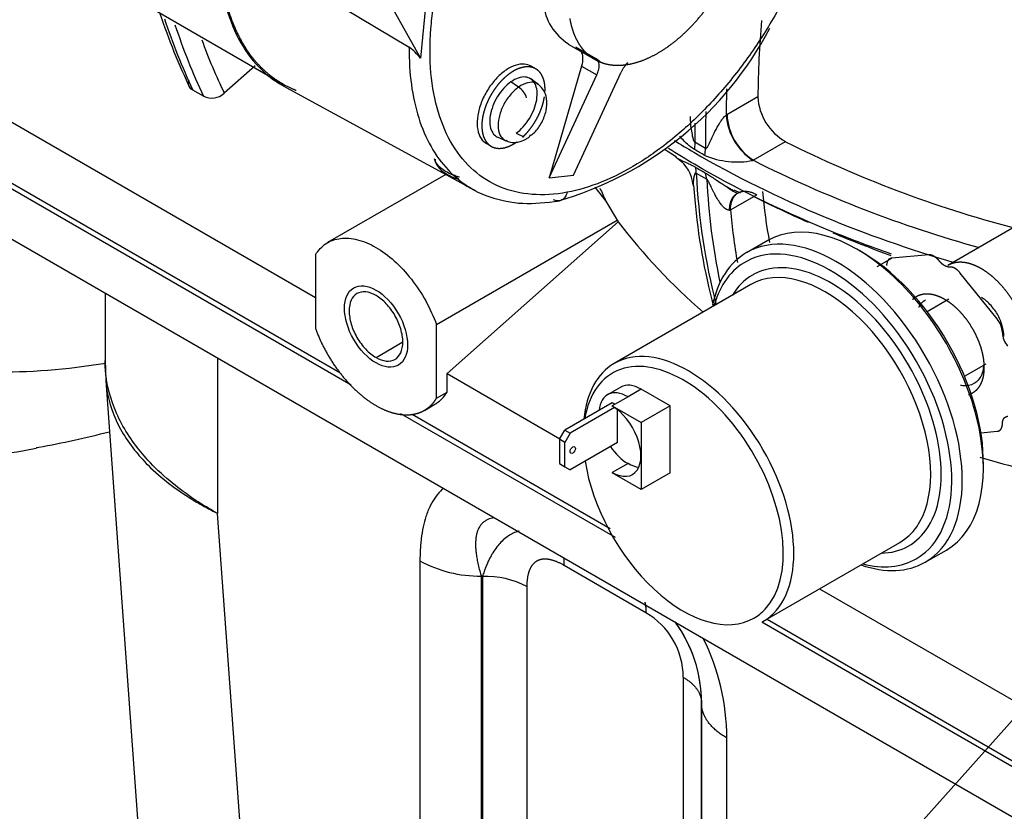
# Model space of a CAD drawing. Units: millimetres. Extents: x 0 to 552, y 0 to 287.
# Drawn here: x 82 to 102, y 60 to 76 of the extents above; entities that cross this region are included whole.
import ezdxf
from ezdxf.lldxf.tags import DXFTag

# ---------------------------------------------------------------- set-up
doc = ezdxf.new("R2010")
doc.units = ezdxf.units.MM
for name, color, linetype in [('17420002_CARCASA', 7, 'Continuous'), ('17420007G.3', 7, 'Continuous'), ('32A13-00101', 7, 'Continuous'), ('60900785_TRANSMI', 7, 'Continuous'), ('MM130066', 7, 'Continuous'), ('Predeterminado', 7, 'Continuous')]:
    doc.layers.add(name, color=color, linetype=linetype)
tags = doc.linetypes.add('HIDDEN2', pattern=[4.7625, 3.175, -1.5875]).pattern_tags.tags
tags[6:7] = [DXFTag(74, 4), DXFTag(75, 0), DXFTag(340, '0'), DXFTag(46, 0.0), DXFTag(50, 0.0), DXFTag(44, 0.0), DXFTag(45, 0.0)]
tags[4:5] = [DXFTag(74, 4), DXFTag(75, 0), DXFTag(340, '0'), DXFTag(46, 0.0), DXFTag(50, 0.0), DXFTag(44, 0.0), DXFTag(45, 0.0)]

# ---------------------------------------------------------------- blocks, each defined once
blk = doc.blocks.new('SEANNOT_GROUP5')
at = {"layer": 'Predeterminado', "color": 7, "linetype": 'Continuous'}
blk.add_lwpolyline([(72.872, 30.009), (120.807, 83.679)], dxfattribs=at)
blk = doc.blocks.new('SE1')
at = {"layer": '17420002_CARCASA', "color": 7, "linetype": 'HIDDEN2'}
blk.add_open_spline([(72.111, 69.24), (72.168, 69.203), (72.628, 68.898), (73.676, 68.43), (75.152, 67.918), (76.723, 67.594), (78.353, 67.449), (80.043, 67.488), (81.288, 67.648), (81.965, 67.774), (82.058, 67.792)], degree=3, knots=[0, 0, 0, 0, 0.0040359, 0.0384185, 0.0727615, 0.1072576, 0.1421026, 0.1774344, 0.213314, 0.2190265, 0.2190265, 0.2190265, 0.2190265], dxfattribs=at)
at = {"layer": '17420007G.3', "color": 7, "linetype": 'Continuous'}
blk.add_open_spline([(83.462, 69.499), (81.884, 69.243), (80.378, 69.26), (77.06, 69.965), (75.365, 70.915), (72.664, 73.777), (71.659, 75.688), (70.636, 79.577), (70.417, 81.377), (70.41, 83.3)], degree=3, knots=[0.7677647, 0.7677647, 0.7677647, 0.7677647, 0.8125, 0.8125, 0.875, 0.875, 0.9375, 0.9375, 0.982029, 0.982029, 0.982029, 0.982029], dxfattribs=at)
at = {"layer": '17420007G.3', "color": 7, "linetype": 'HIDDEN2'}
blk.add_open_spline([(82.059, 67.802), (82.076, 67.805), (82.565, 67.892), (83.056, 68), (83.532, 68.124)], degree=3, knots=[0.17549611, 0.17549611, 0.17549611, 0.17549611, 0.17641919, 0.20186934, 0.20186934, 0.20186934, 0.20186934], dxfattribs=at)
at = {"layer": '32A13-00101', "color": 7, "linetype": 'HIDDEN2'}
for p, q in [((88.405, 69.061), (76.494, 75.938)), ((104.217, 58.916), (76.494, 74.922)), ((83.444, 70.909), (83.444, 69.561)), ((83.444, 69.562), (83.459, 69.151)), ((83.459, 69.151), (84.113, 60.138)), ((93.727, 65.989), (89.402, 68.486)), ((105.097, 59.424), (96.676, 64.286)), ((95.462, 53.918), (95.462, 62.663)), ((95.462, 62.663), (95.462, 53.113))]:
    blk.add_line(p, q, dxfattribs=at)
at = {"layer": '32A13-00101', "color": 7, "linetype": 'Continuous'}
for p, q in [((85.711, 69.6), (85.711, 66.477)), ((86.372, 57.376), (85.711, 66.477)), ((89.79, 65.522), (89.79, 55.402)), ((94.343, 64.476), (92.692, 65.43)), ((91.02, 65.227), (91.02, 55.11)), ((91.02, 65.227), (91.051, 65.21)), ((91.051, 65.21), (91.051, 55.016)), ((91.942, 64.997), (91.942, 54.801)), ((95.093, 63.177), (95.093, 52.981)), ((95.972, 51.833), (95.972, 61.953))]:
    blk.add_line(p, q, dxfattribs=at)
for centre, radius, start, end in [((90.992, 67.722), 2.507, 241.3455, 270.6461), ((91.103, 63.38), 1.83, 62.5768, 91.632), ((93.593, 63.177), 1.5, 0.0004, 59.9995), ((91.471, 61.952), 4.501, 0.0068, 26.5016), ((92.702, 62.663), 2.76, 0.0041, 6.7936)]:
    blk.add_arc(centre, radius, start, end, dxfattribs=at)
at = {"layer": '32A13-00101', "color": 7, "linetype": 'HIDDEN2'}
for start, end in [(0, 35.9639), (6.7936, 35.2822)]:
    blk.add_arc((92.702, 62.663), 2.76, start, end, dxfattribs=at)
at = {"layer": '32A13-00101', "color": 7, "linetype": 'Continuous'}
for points, degree, knots in [([(85.711, 66.477), (85.65, 66.511), (85.471, 66.613), (85.138, 66.826), (84.716, 67.145), (84.33, 67.513), (84.01, 67.902), (83.766, 68.287), (83.52, 68.842), (83.444, 69.273), (83.444, 69.561)], 3, [0, 0, 0, 0, 0.0215837, 0.0632762, 0.1250777, 0.1963829, 0.2501366, 0.3126668, 0.3751944, 0.5000767, 0.5000767, 0.5000767, 0.5000767]), ([(83.459, 69.151), (83.475, 68.936), (83.552, 68.589), (83.772, 68.124), (84.015, 67.768), (84.334, 67.412), (84.718, 67.079), (85.139, 66.791), (85.471, 66.599), (85.65, 66.508), (85.711, 66.477)], 3, [0.5253887, 0.5253887, 0.5253887, 0.5253887, 0.6248012, 0.6873296, 0.7498604, 0.8036148, 0.8749206, 0.9366239, 0.9783169, 1, 1, 1, 1]), ([(90.263, 66.984), (90.255, 66.977), (90.197, 66.925), (90.101, 66.817), (89.991, 66.632), (89.909, 66.428), (89.85, 66.202), (89.822, 66.028), (89.808, 65.906), (89.803, 65.846), (89.798, 65.784), (89.795, 65.721), (89.792, 65.656), (89.79, 65.59), (89.79, 65.545), (89.79, 65.522)], 3, [0.5539165, 0.5539165, 0.5539165, 0.5539165, 0.5642744, 0.6326688, 0.6961487, 0.7652684, 0.8256273, 0.8899314, 0.9048794, 0.9200882, 0.9355568, 0.9512831, 0.9672656, 0.9835046, 1, 1, 1, 1]), ([(91.288, 66.39), (91.274, 66.388), (91.216, 66.378), (91.143, 66.352), (91.075, 66.306), (91.014, 66.249), (90.97, 66.177), (90.939, 66.093), (90.923, 66.025), (90.913, 65.952), (90.909, 65.872), (90.911, 65.784), (90.919, 65.686), (90.934, 65.582), (90.956, 65.47), (90.984, 65.352), (91.008, 65.269), (91.02, 65.227)], 3, [0.4164137, 0.4164137, 0.4164137, 0.4164137, 0.4349149, 0.4957644, 0.5276806, 0.5592859, 0.6230594, 0.6546966, 0.6874511, 0.7189951, 0.7523161, 0.789073, 0.8275229, 0.867762, 0.909874, 0.953932, 1, 1, 1, 1]), ([(91.788, 66.122), (91.767, 66.116), (91.709, 66.098), (91.618, 66.056), (91.517, 65.987), (91.423, 65.902), (91.337, 65.801), (91.278, 65.716), (91.24, 65.653), (91.222, 65.62), (91.203, 65.586), (91.185, 65.551), (91.167, 65.514), (91.149, 65.475), (91.132, 65.435), (91.115, 65.393), (91.098, 65.35), (91.082, 65.305), (91.066, 65.258), (91.056, 65.226), (91.051, 65.21)], 3, [0.3874635, 0.3874635, 0.3874635, 0.3874635, 0.4282898, 0.4974076, 0.5666407, 0.6385317, 0.7035769, 0.7728248, 0.7899272, 0.8073728, 0.8251524, 0.8432645, 0.86171, 0.8804886, 0.8995989, 0.9190382, 0.9388018, 0.9588843, 0.979284, 1, 1, 1, 1]), ([(92.692, 65.43), (92.526, 65.526), (92.389, 65.549), (92.244, 65.574), (92.143, 65.515), (92.041, 65.456), (91.99, 65.318), (91.942, 65.189), (91.942, 64.997)], 2, [0, 0, 0, 0.250018, 0.250018, 0.500037, 0.500037, 0.750055, 0.750055, 1, 1, 1])]:
    blk.add_open_spline(points, degree=degree, knots=knots, dxfattribs=at)
blk.add_open_spline([(92.681, 65.58), (92.688, 65.532), (92.692, 65.482), (92.692, 65.43)], degree=3, dxfattribs=at)
for points, weights in [([(94.322, 64.687), (94.336, 64.621), (94.343, 64.551), (94.343, 64.476)], [1.00764347513, 1.01414132234, 1.02478211672, 1.03956585827]), ([(95.093, 63.177), (95.333, 63.039), (95.462, 62.858), (95.462, 62.663)], [1.03956585827, 0.986811380576, 0.986811380576, 1.03956585827]), ([(95.972, 61.953), (95.641, 62.143), (95.462, 62.393), (95.462, 62.663)], [1.03952085808, 0.986796222621, 0.9868263979, 1.03961138392])]:
    blk.add_rational_spline(points, weights, degree=3, dxfattribs=at)
at = {"layer": '60900785_TRANSMI', "color": 7, "linetype": 'HIDDEN2'}
for p, q in [((96.796, 71.975), (96.371, 71.73)), ((96.459, 71.088), (93.701, 69.496)), ((100.448, 70.793), (100.01, 70.541)), ((100.76, 69.242), (101.198, 69.494)), ((93.834, 69.021), (93.569, 68.868)), ((94.83, 68.643), (94.247, 68.98)), ((93.664, 68.705), (92.709, 68.154)), ((93.982, 68.827), (93.664, 68.643)), ((93.717, 68.674), (93.664, 68.705)), ((93.664, 68.643), (94.247, 68.307)), ((93.664, 68.637), (93.664, 68.643)), ((94.83, 68.643), (94.247, 68.307)), ((94.83, 67.296), (94.83, 68.643)), ((93.709, 68.609), (92.815, 68.092)), ((93.77, 67.909), (93.77, 68.565)), ((94.247, 68.307), (94.247, 66.959)), ((92.603, 67.97), (92.709, 68.154)), ((92.709, 68.154), (92.815, 68.092)), ((92.815, 68.092), (92.709, 67.909)), ((92.603, 67.97), (92.603, 67.48)), ((92.709, 67.909), (92.603, 67.97)), ((92.709, 67.419), (92.709, 67.909)), ((93.77, 67.909), (92.815, 67.357)), ((92.603, 67.48), (92.709, 67.419)), ((93.982, 67.486), (93.664, 67.302)), ((92.709, 67.419), (92.815, 67.357)), ((93.664, 67.302), (93.664, 67.296)), ((94.247, 66.959), (93.664, 67.296)), ((94.83, 67.296), (94.247, 66.959)), ((96.701, 64.3), (99.459, 65.892)), ((99.971, 65.495), (100.396, 65.74))]:
    blk.add_line(p, q, dxfattribs=at)
at = {"layer": '60900785_TRANSMI', "color": 7, "linetype": 'Continuous'}
blk.add_line((94.247, 68.98), (93.982, 68.827), dxfattribs=at)
at = {"layer": '60900785_TRANSMI', "color": 7, "linetype": 'HIDDEN2'}
for centre, major_axis, start_param, end_param in [((98.596, 68.858), (1.8, -3.118), 0, 3.141593), ((98.065, 68.552), (1.725, -2.988), 0.113919, 3.118798), ((98.171, 68.613), (-1.8, 3.118), 0, 0.572265), ((98.065, 68.552), (-1.575, 2.728), 3.436933, 6.267244), ((98.702, 68.919), (-1.725, 2.988), 3.905481, 5.519297), ((97.959, 68.49), (1.5, -2.598), 0, 3.141593), ((95.095, 66.837), (1.425, -2.468), 0.175659, 3.036688), ((95.201, 66.898), (-1.5, 2.598), 0, 0.679611), ((94.247, 68.307), (0.413, -0.714), 2.356194, 3.141593), ((93.982, 68.154), (0.412, -0.714), 2.356194, 3.831368), ((93.664, 67.97), (-0.409, 0.708), 2.356194, 5.497787), ((93.982, 68.154), (0.412, -0.714), 4.841311, 5.497787), ((93.982, 68.154), (-0.409, 0.708), 2.356194, 2.741794), ((98.171, 68.613), (-1.8, 3.118), 2.555907, 3.141593), ((98.065, 68.552), (1.725, -2.988), 5.76671, 6.283185), ((98.065, 68.552), (1.725, -2.988), 0, 0.047824)]:
    blk.add_ellipse(centre, major_axis=major_axis, ratio=0.57735, start_param=start_param, end_param=end_param, dxfattribs=at)
at = {"layer": '60900785_TRANSMI', "color": 7, "linetype": 'Continuous'}
for centre, major_axis, start_param, end_param in [((98.171, 68.613), (-1.8, 3.118), 3.141593, 6.283185), ((98.065, 68.552), (1.725, -2.988), 3.118798, 3.658068), ((98.065, 68.552), (-1.575, 2.728), 0, 0.309845), ((98.065, 68.552), (-1.575, 2.728), 6.267244, 6.283185), ((95.201, 66.898), (-1.5, 2.598), 3.141593, 6.283185), ((95.095, 66.837), (1.425, -2.468), 3.036688, 3.753149), ((95.095, 66.837), (1.425, -2.468), 4.120123, 6.283185), ((98.065, 68.552), (-1.575, 2.728), 2.831748, 3.436933), ((98.065, 68.552), (1.725, -2.988), 0.047824, 0.113919), ((95.095, 66.837), (1.425, -2.468), 0, 0.175659)]:
    blk.add_ellipse(centre, major_axis=major_axis, ratio=0.57735, start_param=start_param, end_param=end_param, dxfattribs=at)
at = {"layer": '60900785_TRANSMI', "color": 7, "linetype": 'HIDDEN2'}
blk.add_ellipse((92.868, 67.755), major_axis=(-0.0375, -0.065), ratio=0.57735, dxfattribs=at)
at = {"layer": 'MM130066', "color": 7, "linetype": 'HIDDEN2'}
for p, q in [((80.441, 78.934), (87.07, 75.107)), ((85.733, 78.171), (89.573, 75.868)), ((75.327, 77.959), (87.684, 70.825)), ((89.054, 76.985), (89.8, 75.649)), ((75.327, 76.734), (88.174, 69.317)), ((89.9, 76.689), (89.8, 75.649)), ((92.779, 75.932), (93.309, 75.626)), ((93.386, 75.608), (92.928, 75.872)), ((86.47, 75.494), (85.847, 74.942)), ((92.124, 75.433), (92.028, 75.488)), ((93.044, 75.488), (92.39, 73.24)), ((92.167, 75.126), (92.021, 75.232)), ((92.39, 73.24), (93.352, 75.31)), ((92.882, 73.295), (93.844, 75.365)), ((85.428, 74.881), (85.216, 75.003)), ((87.093, 75.061), (90.914, 72.978)), ((91.362, 74.056), (91.526, 73.984)), ((91.128, 73.929), (91.223, 73.874)), ((94.73, 73.811), (94.957, 73.664)), ((90.31, 73.307), (87.928, 71.932)), ((92.39, 73.24), (92.882, 73.295)), ((93.313, 73.049), (93.534, 72.768)), ((95.302, 73.091), (95.327, 72.797)), ((96.116, 72.999), (96.239, 72.933)), ((93.534, 72.768), (93.766, 72.384)), ((102.129, 72.456), (100.426, 71.473)), ((90.123, 70.281), (93.766, 72.384)), ((90.336, 69.294), (93.783, 72.351)), ((93.766, 72.384), (93.783, 72.351)), ((87.684, 71.69), (87.684, 70.205)), ((99.004, 71.449), (99.298, 71.619)), ((100.041, 71.686), (99.298, 71.619)), ((101.419, 70.395), (100.677, 71.318)), ((90.123, 68.796), (90.123, 70.281)), ((90.336, 69.294), (92.609, 67.981)), ((90.336, 68.919), (90.336, 69.294)), ((90.123, 68.796), (90.336, 68.919)), ((89.878, 68.554), (90.091, 68.677)), ((89.633, 68.475), (93.624, 66.17)), ((101.092, 68.103), (101.419, 68.132)), ((97.843, 64.959), (106.264, 60.098)), ((96.783, 64.347), (105.203, 59.485))]:
    blk.add_line(p, q, dxfattribs=at)
at = {"layer": 'MM130066', "color": 7, "linetype": 'Continuous'}
for p, q in [((93.044, 75.488), (93.352, 75.31)), ((91.777, 75.066), (91.621, 75.171)), ((96.598, 74.869), (95.976, 74.51)), ((95.976, 74.51), (95.957, 74.499)), ((91.726, 74.136), (91.88, 74.061)), ((95.328, 73.955), (95.322, 73.808)), ((95.541, 73.832), (95.328, 73.955)), ((96.506, 73.592), (97.157, 73.967)), ((95.357, 73.332), (95.569, 73.21)), ((95.569, 73.21), (95.544, 73.335)), ((96.046, 72.591), (96.577, 72.897)), ((88.904, 69.618), (89.445, 69.931))]:
    blk.add_line(p, q, dxfattribs=at)
at = {"layer": 'MM130066', "color": 7, "linetype": 'HIDDEN2'}
for centre, radius, start, end in [((93.332, 76.842), 1.057, 184.8097, 238.7933), ((96.332, 80.424), 12.401, 198.2033, 205.7928), ((117.922, 74.632), 21.325, 175.2313, 179.3639), ((90.621, 79.517), 7.023, 286.0559, 332.2948), ((88.996, 75.041), 1.008, 37.101, 55.0798), ((94.566, 75.033), 0.795, 138.0992, 155.2776), ((85.591, 75.23), 0.386, 244.9721, 311.7066), ((97.7, 74.929), 1.104, 183.0967, 240.5252), ((97.162, 74.601), 1.209, 184.8259, 236.7984), ((97.135, 74.567), 1.16, 182.7928, 237.2089), ((107.784, 95.157), 23.706, 243.3648, 255.2189), ((94.572, 73.022), 0.728, 5.6229, 55.6655), ((100.594, 82.319), 10.306, 239.3422, 240.6578), ((97.562, 71.2), 2.615, 113.8117, 113.9602), ((96.49, 73.635), 0.771, 227.6694, 246.7256), ((107.641, 94.91), 24.694, 243.2212, 246.0406), ((108.18, 74.031), 11.539, 185.3125, 190.4534), ((107.681, 73.871), 12.401, 184.9692, 195.0554), ((103.406, 79.704), 12.11, 217.3823, 229.2347), ((107.641, 94.91), 24.694, 247.2885, 250.2105), ((101.064, 70.1), 0.462, 2.6929, 39.7231), ((101.986, 70.143), 0.462, 182.6823, 219.7269), ((106.149, 84.567), 17.702, 253.3333, 259.5534)]:
    blk.add_arc(centre, radius, start, end, dxfattribs=at)
at = {"layer": 'MM130066', "color": 7, "linetype": 'Continuous'}
for centre, radius, start, end in [((96.855, 80.471), 12.86, 198.2491, 205.1656), ((97.067, 80.349), 12.86, 198.2491, 205.1656), ((96.862, 80.215), 12.212, 200.0957, 205.5816), ((102.061, 86.025), 13.556, 230.1596, 230.526), ((118.185, 74.264), 22.229, 178.0166, 179.3942), ((121.935, 73.947), 26.394, 178.6395, 180.2488), ((121.723, 74.069), 26.394, 179.4153, 180.2488), ((77.705, 43.058), 35.439, 59.8089, 60.1911), ((94.754, 73.835), 0.787, 349.4111, 359.8025), ((96.179, 75.227), 1.669, 247.0177, 281.0993), ((94.847, 73.322), 0.51, 1.1782, 15.0366), ((107.638, 95.651), 24.709, 243.225, 254.5578), ((108.204, 73.919), 12.86, 182.6166, 194.576), ((108.416, 73.797), 12.86, 182.6166, 191.9426), ((103.767, 77.532), 11.287, 203.493, 204.9643), ((95.965, 72.895), 0.315, 281.5908, 284.9798), ((108.211, 73.663), 12.212, 185.0339, 190.0583)]:
    blk.add_arc(centre, radius, start, end, dxfattribs=at)
for centre, major_axis, ratio, start_param, end_param in [((91.781, 74.892), (-0.138, 0.196), 0.509929, 4.14781, 5.360885), ((101.26, 69.478), (0.15, 0), 0.57735, 3.687752, 3.926991)]:
    blk.add_ellipse(centre, major_axis=major_axis, ratio=ratio, start_param=start_param, end_param=end_param, dxfattribs=at)
at = {"layer": 'MM130066', "color": 7, "linetype": 'HIDDEN2'}
blk.add_ellipse((91.846, 74.253), major_axis=(-0.138, 0.196), ratio=0.509929, start_param=3.142035, end_param=3.606943, dxfattribs=at)
blk.add_ellipse((88.904, 70.243), major_axis=(-0.45, 0.779), ratio=0.57735, dxfattribs=at)
for points, degree, knots in [([(91.46, 85.97), (91.057, 85.894), (90.634, 85.714), (90.211, 85.533), (89.786, 85.254), (89.361, 84.976), (88.949, 84.61), (88.538, 84.244), (88.156, 83.805), (87.774, 83.366), (87.436, 82.871), (87.099, 82.376), (86.818, 81.843), (86.538, 81.311), (86.325, 80.761), (86.113, 80.212), (85.976, 79.667), (85.84, 79.122), (85.785, 78.602), (85.73, 78.083), (85.759, 77.608), (85.788, 77.134), (85.899, 76.723), (86.01, 76.312), (86.199, 75.98), (86.388, 75.648), (86.648, 75.408), (86.908, 75.168), (87.229, 75.03), (87.263, 75.015), (87.297, 75.002)], 2, [0, 0, 0, 0.0625, 0.0625, 0.125, 0.125, 0.1875, 0.1875, 0.25, 0.25, 0.3125, 0.3125, 0.375, 0.375, 0.4375, 0.4375, 0.5, 0.5, 0.5625, 0.5625, 0.625, 0.625, 0.6875, 0.6875, 0.75, 0.75, 0.8125, 0.8125, 0.875, 0.875, 0.8815898, 0.8815898, 0.8815898]), ([(92.809, 76.447), (92.84, 76.263), (92.904, 76.109), (92.968, 75.955), (93.064, 75.837), (93.159, 75.719), (93.282, 75.642), (93.405, 75.565), (93.55, 75.531), (93.696, 75.498), (93.858, 75.509), (94.021, 75.52), (94.194, 75.576), (94.368, 75.632), (94.545, 75.73), (94.723, 75.828), (94.898, 75.964), (95.073, 76.101), (95.238, 76.271), (95.404, 76.441), (95.553, 76.637), (95.703, 76.834), (95.831, 77.05), (95.96, 77.266), (96.062, 77.493), (96.163, 77.719), (96.235, 77.948), (96.306, 78.177), (96.345, 78.4), (96.383, 78.622), (96.387, 78.829), (96.391, 79.037), (96.36, 79.221)], 2, [0, 0, 0, 0.0625, 0.0625, 0.125, 0.125, 0.1875, 0.1875, 0.25, 0.25, 0.3125, 0.3125, 0.375, 0.375, 0.4375, 0.4375, 0.5, 0.5, 0.5625, 0.5625, 0.625, 0.625, 0.6875, 0.6875, 0.75, 0.75, 0.8125, 0.8125, 0.875, 0.875, 0.9375, 0.9375, 1, 1, 1]), ([(85.733, 78.171), (85.72, 77.854), (85.744, 77.247), (85.927, 76.446), (86.252, 75.78), (86.657, 75.328), (86.964, 75.127), (87.095, 75.06)], 3, [0, 0, 0, 0, 0.1428571, 0.2857143, 0.4285714, 0.5714286, 0.6674738, 0.6674738, 0.6674738, 0.6674738]), ([(93.352, 75.31), (93.36, 75.328), (93.374, 75.36), (93.387, 75.401), (93.396, 75.443), (93.402, 75.486), (93.4, 75.532), (93.39, 75.572), (93.376, 75.598), (93.364, 75.614), (93.354, 75.623), (93.344, 75.632), (93.333, 75.639), (93.32, 75.645), (93.311, 75.648), (93.307, 75.649)], 3, [0, 0, 0, 0, 0.110932, 0.198996, 0.264159, 0.385233, 0.500534, 0.62426, 0.736397, 0.779824, 0.823451, 0.867281, 0.911314, 0.955552, 1, 1, 1, 1]), ([(91.508, 75.398), (91.441, 75.351), (91.311, 75.235), (91.142, 75.009), (91.016, 74.753), (90.944, 74.494), (90.935, 74.255), (90.989, 74.06), (91.068, 73.966), (91.121, 73.933), (91.128, 73.929)], 3, [0, 0, 0, 0, 0.1, 0.2, 0.3, 0.4, 0.5, 0.6, 0.7, 0.7149642, 0.7149642, 0.7149642, 0.7149642]), ([(92.028, 75.488), (91.988, 75.511), (91.889, 75.541), (91.709, 75.516), (91.574, 75.445), (91.508, 75.398)], 3, [0.7149642, 0.7149642, 0.7149642, 0.7149642, 0.8, 0.9, 1, 1, 1, 1]), ([(92.308, 74.967), (92.312, 75.037), (92.306, 75.1), (92.299, 75.168), (92.28, 75.226), (92.261, 75.284), (92.231, 75.33), (92.201, 75.376), (92.16, 75.408), (92.12, 75.44), (92.071, 75.457), (92.022, 75.474), (91.966, 75.475), (91.911, 75.476), (91.85, 75.461), (91.79, 75.447), (91.728, 75.417), (91.665, 75.387), (91.603, 75.343)], 2, [0.4419238, 0.4419238, 0.4419238, 0.5, 0.5, 0.5625, 0.5625, 0.625, 0.625, 0.6875, 0.6875, 0.75, 0.75, 0.8125, 0.8125, 0.875, 0.875, 0.9375, 0.9375, 1, 1, 1]), ([(85.216, 75.003), (85.174, 75.027), (85.15, 75.063), (85.127, 75.1), (85.126, 75.143), (85.126, 75.175), (85.138, 75.208)], 2, [0, 0, 0, 0.25, 0.25, 0.5, 0.5, 0.6873222, 0.6873222, 0.6873222]), ([(91.603, 75.343), (91.541, 75.299), (91.481, 75.243), (91.421, 75.186), (91.366, 75.12), (91.311, 75.053), (91.264, 74.979), (91.216, 74.904), (91.176, 74.825), (91.137, 74.746), (91.108, 74.665), (91.08, 74.584), (91.062, 74.505), (91.045, 74.425), (91.039, 74.35), (91.034, 74.275), (91.041, 74.207), (91.048, 74.139), (91.067, 74.081), (91.086, 74.023), (91.116, 73.977), (91.146, 73.931), (91.187, 73.899), (91.227, 73.867), (91.276, 73.85), (91.325, 73.833), (91.381, 73.832), (91.436, 73.831), (91.496, 73.845), (91.557, 73.86), (91.619, 73.89), (91.682, 73.92), (91.744, 73.964)], 2, [0, 0, 0, 0.0625, 0.0625, 0.125, 0.125, 0.1875, 0.1875, 0.25, 0.25, 0.3125, 0.3125, 0.375, 0.375, 0.4375, 0.4375, 0.5, 0.5, 0.5625, 0.5625, 0.625, 0.625, 0.6875, 0.6875, 0.75, 0.75, 0.8125, 0.8125, 0.875, 0.875, 0.9375, 0.9375, 1, 1, 1]), ([(91.621, 75.171), (91.571, 75.136), (91.473, 75.048), (91.347, 74.879), (91.252, 74.687), (91.198, 74.492), (91.191, 74.313), (91.231, 74.167), (91.298, 74.089), (91.348, 74.062), (91.362, 74.056)], 3, [0, 0, 0, 0, 0.1, 0.2, 0.3, 0.4, 0.5, 0.6, 0.7, 0.7385809, 0.7385809, 0.7385809, 0.7385809]), ([(92.013, 74.088), (92.044, 74.11), (92.131, 74.174), (92.253, 74.354), (92.345, 74.592), (92.357, 74.817), (92.296, 75.004), (92.222, 75.075), (92.182, 75.112)], 3, [0, 0, 0, 0, 0.09055, 0.290475, 0.492054, 0.705975, 0.867825, 1, 1, 1, 1]), ([(92.182, 75.112), (92.179, 75.115), (92.167, 75.129), (92.151, 75.141), (92.138, 75.148)], 3, [0, 0, 0, 0, 0.0221406, 0.1031735, 0.1031735, 0.1031735, 0.1031735]), ([(91.862, 74.06), (91.864, 74.062), (91.866, 74.064), (91.926, 74.121), (91.981, 74.187), (92.035, 74.254), (92.083, 74.328), (92.131, 74.402), (92.17, 74.481), (92.21, 74.561), (92.238, 74.641), (92.267, 74.722), (92.285, 74.802), (92.292, 74.837), (92.298, 74.871)], 2, [0.0604488, 0.0604488, 0.0604488, 0.0625, 0.0625, 0.125, 0.125, 0.1875, 0.1875, 0.25, 0.25, 0.3125, 0.3125, 0.375, 0.375, 0.4024682, 0.4024682, 0.4024682]), ([(95.233, 74.471), (95.234, 74.463), (95.235, 74.387), (95.245, 74.265), (95.267, 74.124), (95.286, 74.041), (95.301, 73.995), (95.311, 73.975), (95.32, 73.96), (95.326, 73.956), (95.328, 73.955)], 3, [0.4343565, 0.4343565, 0.4343565, 0.4343565, 0.4579578, 0.6771677, 0.8242922, 0.9182204, 0.9501236, 0.9733926, 0.9882669, 1, 1, 1, 1]), ([(91.524, 73.995), (91.555, 73.979), (91.626, 73.944), (91.77, 73.953), (91.897, 73.999), (91.962, 74.042), (91.985, 74.057)], 3, [0, 0, 0, 0, 0.194362, 0.510609, 0.851804, 1, 1, 1, 1]), ([(95.322, 73.808), (95.309, 73.816), (95.282, 73.833), (95.241, 73.863), (95.184, 73.909), (95.109, 73.98), (95.052, 74.042), (95.023, 74.075)], 3, [0, 0, 0, 0, 0.0478814, 0.0991424, 0.153969, 0.2679293, 0.3986924, 0.3986924, 0.3986924, 0.3986924]), ([(90.094, 73.615), (90.096, 73.592), (90.101, 73.526), (90.188, 73.412), (90.337, 73.297), (90.481, 73.236), (90.557, 73.211)], 3, [0, 0, 0, 0, 0.0659047, 0.2217041, 0.4203665, 0.6116286, 0.6116286, 0.6116286, 0.6116286]), ([(90.48, 73.296), (90.525, 73.248), (90.711, 73.052), (91.186, 72.833), (91.866, 72.687), (92.324, 72.739), (92.599, 72.775)], 3, [0, 0, 0, 0, 0.080276, 0.38549, 0.687937, 1, 1, 1, 1]), ([(90.503, 73.257), (90.592, 73.179), (90.687, 73.11), (90.829, 73.024), (90.872, 73), (90.916, 72.977)], 3, [0.5454835, 0.5454835, 0.5454835, 0.5454835, 0.625, 0.625, 0.658612, 0.658612, 0.658612, 0.658612]), ([(95.967, 73.062), (95.991, 73.048), (96.037, 73.022), (96.084, 72.996), (96.106, 72.985)], 3, [0.4777795, 0.4777795, 0.4777795, 0.4777795, 0.5534803, 0.6206931, 0.6206931, 0.6206931, 0.6206931]), ([(87.684, 71.69), (87.742, 71.784), (87.815, 71.86), (87.987, 71.97), (88.085, 72.005), (88.298, 72.03), (88.414, 72.021), (88.654, 71.96), (88.779, 71.907), (89.028, 71.763), (89.153, 71.672), (89.393, 71.456), (89.509, 71.331), (89.723, 71.059), (89.821, 70.911), (89.992, 70.603), (90.065, 70.442), (90.123, 70.281)], 3, [0, 0, 0, 0, 0.125, 0.125, 0.25, 0.25, 0.375, 0.375, 0.5, 0.5, 0.625, 0.625, 0.75, 0.75, 0.875, 0.875, 1, 1, 1, 1]), ([(99.298, 71.619), (99.274, 71.617), (99.254, 71.606), (99.234, 71.595), (99.22, 71.575), (99.207, 71.555), (99.199, 71.528), (99.192, 71.501), (99.192, 71.469)], 2, [0, 0, 0, 0.25, 0.25, 0.5, 0.5, 0.75, 0.75, 1, 1, 1]), ([(100.253, 71.563), (100.228, 71.593), (100.202, 71.617), (100.175, 71.641), (100.147, 71.657), (100.119, 71.673), (100.092, 71.681), (100.065, 71.688), (100.041, 71.686)], 2, [0, 0, 0, 0.25, 0.25, 0.5, 0.5, 0.75, 0.75, 1, 1, 1]), ([(100.465, 71.441), (100.441, 71.439), (100.414, 71.446), (100.387, 71.453), (100.359, 71.469), (100.331, 71.485), (100.304, 71.509), (100.277, 71.533), (100.253, 71.563)], 2, [0, 0, 0, 0.25, 0.25, 0.5, 0.5, 0.75, 0.75, 1, 1, 1]), ([(102.056, 69.753), (102.056, 69.862), (102.037, 69.979), (102.019, 70.096), (101.983, 70.217), (101.947, 70.338), (101.895, 70.458), (101.843, 70.579), (101.776, 70.694), (101.71, 70.809), (101.632, 70.915), (101.553, 71.02), (101.467, 71.112), (101.38, 71.203), (101.287, 71.278), (101.195, 71.352), (101.101, 71.407), (101.007, 71.461), (100.915, 71.493), (100.823, 71.525), (100.736, 71.534), (100.649, 71.542), (100.571, 71.527), (100.493, 71.512), (100.426, 71.473)], 2, [0, 0, 0, 0.0625, 0.0625, 0.125, 0.125, 0.1875, 0.1875, 0.25, 0.25, 0.3125, 0.3125, 0.375, 0.375, 0.4375, 0.4375, 0.5, 0.5, 0.5625, 0.5625, 0.625, 0.625, 0.6875, 0.6875, 0.7499989, 0.7499989, 0.7499989]), ([(100.677, 71.318), (100.653, 71.348), (100.626, 71.372), (100.599, 71.396), (100.571, 71.412), (100.543, 71.428), (100.516, 71.436), (100.489, 71.443), (100.465, 71.441)], 2, [0, 0, 0, 0.25, 0.25, 0.5, 0.5, 0.75, 0.75, 1, 1, 1]), ([(88.904, 70.868), (88.833, 70.909), (88.762, 70.933), (88.631, 70.946), (88.571, 70.935), (88.471, 70.877), (88.431, 70.831), (88.377, 70.711), (88.363, 70.637), (88.363, 70.474), (88.377, 70.384), (88.431, 70.201), (88.471, 70.109), (88.571, 69.936), (88.631, 69.855), (88.762, 69.716), (88.833, 69.659), (88.904, 69.618)], 3, [0, 0, 0, 0, 0.125, 0.125, 0.25, 0.25, 0.375, 0.375, 0.5, 0.5, 0.625, 0.625, 0.75, 0.75, 0.875, 0.875, 1, 1, 1, 1]), ([(88.904, 69.618), (88.974, 69.578), (89.045, 69.553), (89.176, 69.54), (89.236, 69.552), (89.336, 69.61), (89.376, 69.656), (89.43, 69.775), (89.445, 69.849), (89.445, 70.013), (89.43, 70.102), (89.376, 70.285), (89.336, 70.377), (89.236, 70.551), (89.176, 70.632), (89.045, 70.77), (88.974, 70.827), (88.904, 70.868)], 3, [0, 0, 0, 0, 0.125, 0.125, 0.25, 0.25, 0.375, 0.375, 0.5, 0.5, 0.625, 0.625, 0.75, 0.75, 0.875, 0.875, 1, 1, 1, 1]), ([(101.556, 70.042), (101.556, 70.042), (101.556, 70.042), (101.556, 70.111), (101.544, 70.186), (101.498, 70.339), (101.465, 70.417), (101.381, 70.563), (101.33, 70.631), (101.22, 70.747), (101.161, 70.795), (101.101, 70.829)], 3, [0.4999957, 0.4999957, 0.4999957, 0.4999957, 0.5, 0.5, 0.625, 0.625, 0.75, 0.75, 0.875, 0.875, 1, 1, 1, 1]), ([(99.841, 70.635), (99.874, 70.699), (99.921, 70.749), (99.977, 70.781), (99.977, 70.781), (99.977, 70.781)], 3, [0.1395149, 0.1395149, 0.1395149, 0.1395149, 0.25, 0.25, 0.2500042, 0.2500042, 0.2500042, 0.2500042]), ([(87.684, 70.205), (87.772, 69.962), (87.901, 69.729), (88.03, 69.496), (88.191, 69.291), (88.353, 69.086), (88.534, 68.923), (88.715, 68.76), (88.904, 68.651), (89.092, 68.542), (89.273, 68.496), (89.455, 68.449), (89.616, 68.469), (89.777, 68.488), (89.906, 68.571), (90.036, 68.655), (90.123, 68.796)], 2, [0, 0, 0, 0.125, 0.125, 0.25, 0.25, 0.375, 0.375, 0.5, 0.5, 0.625, 0.625, 0.75, 0.75, 0.875, 0.875, 1, 1, 1]), ([(101.146, 69.424), (101.138, 69.365), (101.123, 69.312), (101.067, 69.188), (101.016, 69.129), (100.888, 69.056), (100.812, 69.041), (100.712, 69.051), (100.695, 69.053), (100.678, 69.057)], 3, [0.0478836, 0.0478836, 0.0478836, 0.0478836, 0.125, 0.125, 0.25, 0.25, 0.375, 0.375, 0.3998215, 0.3998215, 0.3998215, 0.3998215]), ([(90.091, 68.677), (90.1, 68.682), (90.109, 68.688), (90.204, 68.749), (90.277, 68.825), (90.336, 68.919)], 3, [0.7237647, 0.7237647, 0.7237647, 0.7237647, 0.75, 0.75, 1, 1, 1, 1]), ([(101.419, 68.132), (101.444, 68.134), (101.463, 68.146), (101.483, 68.157), (101.497, 68.177), (101.511, 68.197), (101.518, 68.224), (101.525, 68.25), (101.525, 68.283)], 2, [0, 0, 0, 0.25, 0.25, 0.5, 0.5, 0.75, 0.75, 1, 1, 1]), ([(101.525, 68.283), (101.525, 68.315), (101.533, 68.342), (101.54, 68.369), (101.554, 68.389), (101.568, 68.409), (101.588, 68.42), (101.607, 68.432), (101.632, 68.434)], 2, [0, 0, 0, 0.25, 0.25, 0.5, 0.5, 0.75, 0.75, 1, 1, 1])]:
    blk.add_open_spline(points, degree=degree, knots=knots, dxfattribs=at)
at = {"layer": 'MM130066', "color": 7, "linetype": 'Continuous'}
for points, degree, knots in [([(97.652, 78.041), (97.54, 77.732), (97.411, 77.424), (97.118, 76.818), (96.954, 76.52), (96.599, 75.945), (96.408, 75.667), (96.002, 75.14), (95.788, 74.891), (95.344, 74.429), (95.114, 74.217), (94.645, 73.834), (94.407, 73.664), (93.928, 73.372), (93.689, 73.251), (93.216, 73.059), (92.982, 72.99), (92.756, 72.947)], 3, [0, 0, 0, 0, 0.125, 0.125, 0.25, 0.25, 0.375, 0.375, 0.5, 0.5, 0.625, 0.625, 0.75, 0.75, 0.875, 0.875, 1, 1, 1, 1]), ([(92.756, 72.947), (92.51, 72.901), (92.273, 72.887), (91.822, 72.922), (91.609, 72.972), (91.216, 73.134), (91.035, 73.246), (90.713, 73.528), (90.572, 73.699), (90.332, 74.091), (90.235, 74.313), (90.087, 74.802), (90.037, 75.068), (89.987, 75.634), (89.987, 75.934), (90.021, 76.381), (90.037, 76.519), (90.057, 76.659)], 3, [0, 0, 0, 0, 0.125, 0.125, 0.25, 0.25, 0.375, 0.375, 0.5, 0.5, 0.625, 0.625, 0.75, 0.75, 0.875, 0.875, 0.9293492, 0.9293492, 0.9293492, 0.9293492]), ([(89.573, 75.868), (89.57, 75.607), (89.584, 75.355), (89.648, 74.879), (89.698, 74.654), (89.83, 74.236), (89.913, 74.042), (90.112, 73.692), (90.227, 73.535), (90.403, 73.348), (90.452, 73.301), (90.503, 73.257)], 3, [0, 0, 0, 0, 0.125, 0.125, 0.25, 0.25, 0.375, 0.375, 0.5, 0.5, 0.5454835, 0.5454835, 0.5454835, 0.5454835]), ([(91.777, 75.066), (91.717, 75.024), (91.658, 74.968), (91.552, 74.839), (91.504, 74.766), (91.428, 74.613), (91.4, 74.533), (91.366, 74.379), (91.361, 74.304), (91.374, 74.173), (91.393, 74.116), (91.448, 74.032), (91.481, 74.003), (91.521, 73.986)], 3, [0, 0, 0, 0, 0.125, 0.125, 0.25, 0.25, 0.375, 0.375, 0.5, 0.5, 0.625, 0.625, 0.733657, 0.733657, 0.733657, 0.733657]), ([(92.18, 75.116), (92.162, 75.13), (92.141, 75.142), (92.071, 75.166), (92.016, 75.167), (91.899, 75.139), (91.837, 75.109), (91.777, 75.066)], 3, [0.6903932, 0.6903932, 0.6903932, 0.6903932, 0.75, 0.75, 0.875, 0.875, 1, 1, 1, 1]), ([(95.541, 73.832), (95.543, 73.831), (95.55, 73.828), (95.559, 73.831), (95.57, 73.84), (95.588, 73.866), (95.616, 73.922), (95.655, 74.007), (95.696, 74.095), (95.751, 74.206), (95.804, 74.304), (95.867, 74.4), (95.902, 74.445), (95.932, 74.479), (95.949, 74.493), (95.957, 74.499)], 3, [0, 0, 0, 0, 0.011675, 0.026472, 0.049555, 0.081165, 0.174584, 0.324082, 0.468049, 0.554682, 0.786828, 0.86375, 0.924766, 0.96532, 1, 1, 1, 1]), ([(99.289, 71.701), (98.837, 71.859), (98.396, 72.027), (97.023, 72.595), (96.138, 73.032), (95.144, 73.615), (94.969, 73.721), (94.798, 73.83)], 3, [0.1362588, 0.1362588, 0.1362588, 0.1362588, 0.25, 0.25, 0.5, 0.5, 0.5547845, 0.5547845, 0.5547845, 0.5547845]), ([(94.913, 73.992), (95.043, 73.911), (95.175, 73.832), (96.124, 73.276), (97.009, 72.838), (98.776, 72.106), (99.643, 71.801), (100.545, 71.534)], 3, [0.4589015, 0.4589015, 0.4589015, 0.4589015, 0.5, 0.5, 0.75, 0.75, 0.9682537, 0.9682537, 0.9682537, 0.9682537]), ([(90.586, 73.25), (90.553, 73.26), (90.521, 73.27), (90.4, 73.314), (90.321, 73.354), (90.192, 73.442), (90.144, 73.491), (90.098, 73.567), (90.088, 73.594), (90.084, 73.621)], 3, [0.2065837, 0.2065837, 0.2065837, 0.2065837, 0.25, 0.25, 0.375, 0.375, 0.5, 0.5, 0.5682282, 0.5682282, 0.5682282, 0.5682282]), ([(94.942, 73.655), (94.947, 73.652), (94.968, 73.638), (95.009, 73.615), (95.073, 73.583), (95.145, 73.55), (95.208, 73.522), (95.25, 73.502), (95.273, 73.49), (95.295, 73.478), (95.317, 73.466), (95.332, 73.458), (95.339, 73.454)], 3, [0.4181717, 0.4181717, 0.4181717, 0.4181717, 0.446036, 0.5351036, 0.6258682, 0.7520015, 0.8568054, 0.8874959, 0.9171295, 0.9457356, 0.9733469, 1, 1, 1, 1]), ([(95.357, 73.332), (95.355, 73.333), (95.349, 73.336), (95.342, 73.335), (95.334, 73.329), (95.323, 73.31), (95.311, 73.27), (95.301, 73.218), (95.296, 73.163), (95.295, 73.121), (95.296, 73.094), (95.297, 73.084)], 3, [0, 0, 0, 0, 0.0113103, 0.0247611, 0.0455227, 0.0734643, 0.1584742, 0.2901784, 0.3784604, 0.487769, 0.5517294, 0.5517294, 0.5517294, 0.5517294]), ([(95.544, 73.335), (95.556, 73.328), (95.582, 73.313), (95.623, 73.287), (95.681, 73.249), (95.764, 73.192), (95.861, 73.128), (95.932, 73.084), (95.963, 73.065), (95.967, 73.062)], 3, [0, 0, 0, 0, 0.0453741, 0.0935502, 0.1446839, 0.2503736, 0.3775132, 0.4664152, 0.4777795, 0.4777795, 0.4777795, 0.4777795]), ([(96.028, 72.587), (96.019, 72.586), (95.998, 72.585), (95.963, 72.6), (95.921, 72.631), (95.873, 72.681), (95.82, 72.753), (95.766, 72.839), (95.723, 72.919), (95.683, 73), (95.649, 73.074), (95.618, 73.139), (95.598, 73.176), (95.588, 73.192), (95.578, 73.204), (95.572, 73.208), (95.569, 73.21)], 3, [0, 0, 0, 0, 0.040686, 0.090051, 0.164496, 0.25753, 0.371333, 0.512861, 0.637587, 0.706277, 0.838967, 0.925449, 0.95387, 0.974947, 0.988576, 1, 1, 1, 1]), ([(92.756, 72.947), (92.747, 72.912), (92.733, 72.88), (92.696, 72.827), (92.673, 72.806), (92.622, 72.778), (92.594, 72.771), (92.537, 72.773), (92.507, 72.781), (92.48, 72.796)], 3, [0, 0, 0, 0, 0.25, 0.25, 0.5, 0.5, 0.75, 0.75, 1, 1, 1, 1]), ([(99.717, 70.789), (99.753, 70.825), (99.796, 70.85), (99.852, 70.882), (99.917, 70.895), (99.982, 70.907), (100.054, 70.9), (100.127, 70.893), (100.204, 70.866), (100.28, 70.84), (100.359, 70.794), (100.437, 70.749), (100.514, 70.687), (100.591, 70.625), (100.663, 70.549), (100.735, 70.472), (100.801, 70.384), (100.866, 70.296), (100.921, 70.2), (100.977, 70.105), (101.02, 70.004), (101.064, 69.904), (101.094, 69.803), (101.124, 69.702), (101.139, 69.604), (101.154, 69.507), (101.154, 69.416)], 2, [0.2010329, 0.2010329, 0.2010329, 0.25, 0.25, 0.3125, 0.3125, 0.375, 0.375, 0.4375, 0.4375, 0.5, 0.5, 0.5625, 0.5625, 0.625, 0.625, 0.6875, 0.6875, 0.75, 0.75, 0.8125, 0.8125, 0.875, 0.875, 0.9375, 0.9375, 1, 1, 1]), ([(101.154, 69.416), (101.154, 69.326), (101.139, 69.246), (101.124, 69.166), (101.094, 69.1), (101.064, 69.034), (101.02, 68.983), (100.977, 68.933), (100.921, 68.901), (100.882, 68.879), (100.839, 68.866)], 2, [0, 0, 0, 0.0625, 0.0625, 0.125, 0.125, 0.1875, 0.1875, 0.25, 0.25, 0.2939514, 0.2939514, 0.2939514])]:
    blk.add_open_spline(points, degree=degree, knots=knots, dxfattribs=at)
at = {"layer": 'MM130066', "color": 7, "linetype": 'HIDDEN2'}
for points in [[(92.945, 75.858), (92.981, 75.847), (93.041, 75.798), (93.077, 75.663), (93.061, 75.547), (93.044, 75.488)], [(91.726, 74.136), (91.776, 74.171), (91.874, 74.259), (92, 74.428), (92.095, 74.62), (92.149, 74.815), (92.156, 74.994), (92.115, 75.14), (92.032, 75.238), (91.913, 75.279), (91.771, 75.259), (91.67, 75.206), (91.621, 75.171)]]:
    blk.add_open_spline(points, degree=3, dxfattribs=at)
at = {"layer": 'MM130066', "color": 7, "linetype": 'Continuous'}
for points, weights in [([(96.028, 72.587), (96.029, 72.754), (96.083, 72.877), (96.187, 72.926)], [1.16943737224, 1.05092561788, 0.994583010755, 1.00040955085]), ([(96.046, 72.591), (96.046, 72.95), (96.266, 73.077), (96.577, 72.897)], [1.17157288686, 0.942809037714, 0.942809037714, 1.17157288686])]:
    blk.add_rational_spline(points, weights, degree=3, dxfattribs=at)

msp = doc.modelspace()

# ---------------------------------------------------------------- block references
at = {"layer": 'Predeterminado'}
for name in ['SE1', 'SEANNOT_GROUP5']:
    msp.add_blockref(name, (0, 0), dxfattribs=at)

doc.saveas('drawing.dxf')
